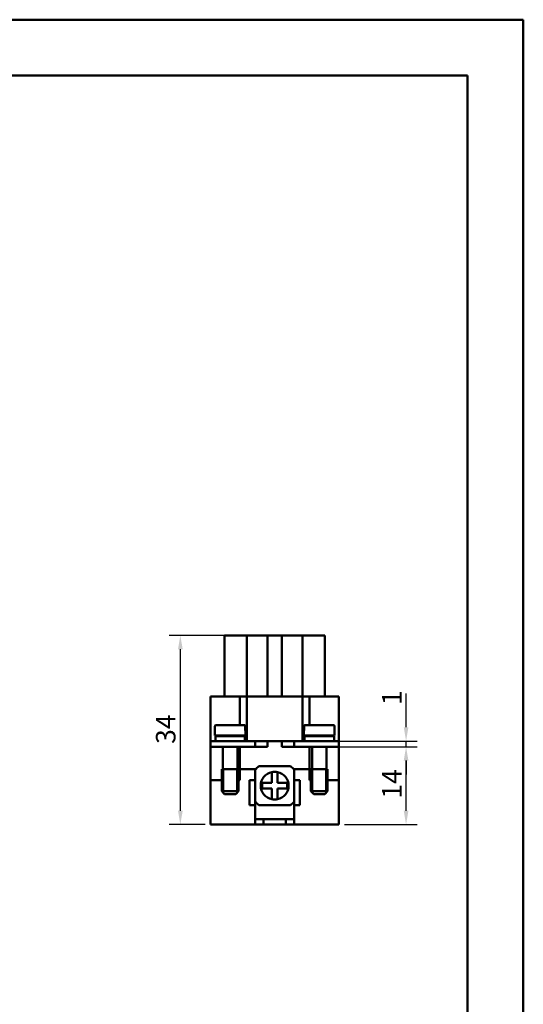
# Model space of a CAD drawing. Extents: x 0 to 210, y 0 to 297.
# Drawn here: x 120 to 210, y 120 to 297 of the extents above; entities that cross this region are included whole.
import ezdxf

# ---------------------------------------------------------------- set-up
doc = ezdxf.new("R2010")
doc.units = 0
for name, color, linetype, lineweight in [('Bemaßungen(TC_020513_DIN)', 7, 'Continuous', 25), ('Gewinde(TC_020513_DIN)', 7, 'Continuous', 25), ('Sichtbare Kanten(TC_020513_DIN)', 7, 'Continuous', 50), ('Skizziergeometrie(ISO)', 7, 'Continuous', 50), ('Skizziergeometrie(TC_020513_DIN)', 7, 'Continuous', 50)]:
    doc.layers.add(name, color=color, linetype=linetype, lineweight=lineweight)
doc.styles.add('Aktuell-BSI', font='ARIAL.TTF')
doc.dimstyles.new('STANDARD-TC_020513_DIN', dxfattribs={"dimtxt": 3.5, "dimasz": 2.5, "dimexe": 2, "dimexo": 1, "dimgap": 0.8, "dimtad": 1, "dimrnd": 1e-08, "dimzin": 12, "dimtxsty": 'Aktuell-BSI', "dimcen": 0.09, "dimdle": 10, "dimclrd": 7, "dimclre": 7, "dimclrt": 7, "dimadec": 0, "dimazin": 3, "dimtfac": 1, "dimtmove": 0, "dimatfit": 3, "dimfxl": 1, "dimtolj": 1, "dimtzin": 0, "dimlwd": 25, "dimlwe": 25, "dimarcsym": 0})

# ---------------------------------------------------------------- blocks, each defined once
blk = doc.blocks.new('Ränder Ilme Rahmen A4 hoch')
at = {"layer": 'Skizziergeometrie(ISO)'}
for p, q in [((20, 287), (200, 287)), ((200, 287), (200, 10))]:
    blk.add_line(p, q, dxfattribs=at)
at = {"layer": 'Skizziergeometrie(TC_020513_DIN)'}
for p, q in [((0, 297), (210, 297)), ((210, 297), (210, 0))]:
    blk.add_line(p, q, dxfattribs=at)
blk = doc.blocks.new('*D15')
at = {"layer": 'Bemaßungen(TC_020513_DIN)', "color": 7, "linetype": 'Continuous', "lineweight": 25}
for p, q in [((177.88, 166.37), (190.96, 166.37)), ((188.96, 154.87), (188.96, 163.87)), ((177.88, 152.37), (190.96, 152.37))]:
    blk.add_line(p, q, dxfattribs=at)
at = {"layer": 'Bemaßungen(TC_020513_DIN)', "color": 7, "linetype": 'Continuous'}
for points in [[(188.54, 163.87), (189.38, 163.87), (188.96, 166.37)], [(188.54, 154.87), (189.38, 154.87), (188.96, 152.37)]]:
    blk.add_solid(points, dxfattribs=at)
at = {"layer": 'Defpoints', "color": 0, "linetype": 'Continuous'}
for p in [(176.88, 166.37), (188.96, 166.37), (176.88, 152.37)]:
    blk.add_point(p, dxfattribs=at)
at = {"layer": 'Bemaßungen(TC_020513_DIN)', "color": 7, "linetype": 'Continuous', "lineweight": 25, "insert": (184.65, 157.03), "char_height": 3.5, "attachment_point": 1, "rotation": 90, "style": 'Aktuell-BSI'}
blk.add_mtext('\\A1;14', dxfattribs=at)
blk = doc.blocks.new('*D16')
at = {"layer": 'Bemaßungen(TC_020513_DIN)', "color": 7, "linetype": 'Continuous', "lineweight": 25}
for p, q in [((188.96, 169.87), (188.96, 175.93)), ((176.13, 167.37), (190.96, 167.37)), ((176.13, 166.37), (190.96, 166.37)), ((188.96, 166.37), (188.96, 167.37)), ((188.96, 163.87), (188.96, 161.37))]:
    blk.add_line(p, q, dxfattribs=at)
at = {"layer": 'Bemaßungen(TC_020513_DIN)', "color": 7, "linetype": 'Continuous'}
for points in [[(188.54, 169.87), (189.38, 169.87), (188.96, 167.37)], [(188.54, 163.87), (189.38, 163.87), (188.96, 166.37)]]:
    blk.add_solid(points, dxfattribs=at)
at = {"layer": 'Defpoints', "color": 0, "linetype": 'Continuous'}
for p in [(175.13, 167.37), (175.13, 166.37), (188.96, 167.37)]:
    blk.add_point(p, dxfattribs=at)
at = {"layer": 'Bemaßungen(TC_020513_DIN)', "color": 7, "linetype": 'Continuous', "lineweight": 25, "insert": (184.65, 173.84), "char_height": 3.5, "attachment_point": 1, "rotation": 90, "style": 'Aktuell-BSI'}
blk.add_mtext('\\A1;1', dxfattribs=at)
blk = doc.blocks.new('*D17')
at = {"layer": 'Bemaßungen(TC_020513_DIN)', "color": 7, "linetype": 'Continuous', "lineweight": 25}
for p, q in [((156.82, 186.38), (146.44, 186.38)), ((148.44, 154.87), (148.44, 183.88)), ((152.88, 152.37), (146.44, 152.37))]:
    blk.add_line(p, q, dxfattribs=at)
at = {"layer": 'Bemaßungen(TC_020513_DIN)', "color": 7, "linetype": 'Continuous'}
for points in [[(148.02, 183.88), (148.86, 183.88), (148.44, 186.38)], [(148.02, 154.87), (148.86, 154.87), (148.44, 152.37)]]:
    blk.add_solid(points, dxfattribs=at)
at = {"layer": 'Defpoints', "color": 0, "linetype": 'Continuous'}
for p in [(148.44, 186.38), (157.82, 186.38), (153.88, 152.37)]:
    blk.add_point(p, dxfattribs=at)
at = {"layer": 'Bemaßungen(TC_020513_DIN)', "color": 7, "linetype": 'Continuous', "lineweight": 25, "insert": (144.06, 166.87), "char_height": 3.5, "attachment_point": 1, "rotation": 90, "style": 'Aktuell-BSI'}
blk.add_mtext('\\A1;34', dxfattribs=at)

msp = doc.modelspace()

# ---------------------------------------------------------------- linework, layer by layer
at = {"layer": 'Gewinde(TC_020513_DIN)'}
for p, q in [((156.178, 162.366), (156.178, 158.065)), ((158.576, 158.065), (158.576, 162.366)), ((172.178, 162.366), (172.178, 158.065)), ((174.576, 158.065), (174.576, 162.366))]:
    msp.add_line(p, q, dxfattribs=at)
at = {"layer": 'Sichtbare Kanten(TC_020513_DIN)'}
for p, q in [((160.377, 186.366), (156.377, 186.366)), ((156.377, 175.366), (156.377, 186.366)), ((157.879, 186.375), (157.377, 186.375)), ((157.377, 186.366), (157.377, 186.375)), ((157.879, 186.366), (157.879, 186.375)), ((158.117, 186.375), (157.879, 186.375)), ((158.117, 186.366), (158.117, 186.375)), ((159.385, 186.375), (158.117, 186.375)), ((159.385, 186.366), (159.385, 186.375)), ((159.418, 186.375), (159.385, 186.375)), ((160.585, 186.375), (159.418, 186.375)), ((159.418, 186.366), (159.418, 186.375)), ((164.077, 186.366), (160.377, 186.366)), ((160.377, 175.366), (160.377, 186.366)), ((160.585, 186.366), (160.585, 186.375)), ((160.618, 186.375), (160.585, 186.375)), ((160.618, 186.366), (160.618, 186.375)), ((166.677, 186.366), (164.077, 186.366)), ((164.077, 175.366), (164.077, 186.366)), ((164.077, 186.365), (164.078, 186.365)), ((164.078, 185.365), (164.078, 186.365)), ((166.677, 186.365), (164.078, 186.365)), ((170.377, 186.366), (166.677, 186.366)), ((166.677, 175.366), (166.677, 186.366)), ((166.677, 186.365), (166.677, 185.365)), ((166.677, 186.365), (166.677, 186.365)), ((170.755, 186.375), (170.177, 186.375)), ((170.177, 186.366), (170.177, 186.375)), ((174.377, 186.366), (170.377, 186.366)), ((170.377, 175.366), (170.377, 186.366)), ((170.781, 186.375), (170.755, 186.375)), ((170.755, 186.366), (170.755, 186.375)), ((170.781, 186.366), (170.781, 186.375)), ((171.377, 186.375), (170.781, 186.375)), ((171.955, 186.375), (171.377, 186.375)), ((171.377, 186.366), (171.377, 186.375)), ((171.981, 186.375), (171.955, 186.375)), ((171.955, 186.366), (171.955, 186.375)), ((171.981, 186.366), (171.981, 186.375)), ((172.646, 186.375), (171.981, 186.375)), ((173.214, 186.375), (172.646, 186.375)), ((173.385, 186.375), (173.214, 186.375)), ((173.385, 186.366), (173.385, 186.375)), ((173.418, 186.375), (173.385, 186.375)), ((173.418, 186.366), (173.418, 186.375)), ((174.377, 175.366), (174.377, 186.366)), ((164.078, 184.365), (164.077, 184.365)), ((164.078, 175.366), (164.078, 185.365)), ((166.677, 185.365), (166.677, 175.366)), ((166.677, 184.365), (166.677, 184.365)), ((153.877, 175.366), (159.127, 175.366)), ((153.877, 167.366), (153.877, 175.366)), ((160.377, 175.366), (159.127, 175.366)), ((159.127, 175.366), (159.127, 170.266)), ((170.377, 175.366), (160.377, 175.366)), ((160.377, 175.366), (160.377, 167.366)), ((171.628, 175.366), (170.377, 175.366)), ((170.377, 175.366), (170.377, 167.366)), ((171.628, 175.366), (176.877, 175.366)), ((171.628, 170.266), (171.628, 175.366)), ((176.877, 175.366), (176.877, 167.366)), ((154.656, 170.066), (154.656, 169.265)), ((154.859, 170.266), (159.896, 170.266)), ((160.098, 169.265), (160.098, 170.066)), ((170.656, 170.066), (170.656, 169.265)), ((175.896, 170.266), (170.859, 170.266)), ((176.098, 169.265), (176.098, 170.066)), ((154.627, 169.265), (154.656, 169.265)), ((154.627, 169.265), (154.627, 168.366)), ((154.627, 168.366), (160.127, 168.366)), ((154.727, 168.266), (160.027, 168.266)), ((154.727, 168.266), (154.727, 167.366)), ((156.077, 168.366), (156.077, 168.266)), ((158.677, 168.366), (158.677, 168.266)), ((159.127, 168.366), (159.127, 168.266)), ((160.027, 168.266), (160.027, 167.366)), ((160.098, 169.265), (160.127, 169.265)), ((160.127, 169.265), (160.127, 168.366)), ((170.627, 169.265), (170.656, 169.265)), ((170.627, 168.366), (170.627, 169.265)), ((176.127, 168.366), (170.627, 168.366)), ((176.027, 168.266), (170.727, 168.266)), ((170.727, 167.366), (170.727, 168.266)), ((171.628, 168.266), (171.628, 168.366)), ((172.077, 168.266), (172.077, 168.366)), ((174.677, 168.266), (174.677, 168.366)), ((176.027, 167.366), (176.027, 168.266)), ((176.098, 169.265), (176.127, 169.265)), ((176.127, 168.366), (176.127, 169.265)), ((157.377, 167.366), (153.877, 167.366)), ((153.877, 167.366), (153.877, 166.366)), ((153.877, 160.366), (153.877, 166.366)), ((153.877, 166.366), (157.377, 166.366)), ((154.727, 167.366), (160.027, 167.366)), ((156.077, 167.366), (156.077, 167.366)), ((156.077, 166.366), (156.077, 162.366)), ((157.377, 167.366), (161.877, 167.366)), ((161.877, 166.366), (157.377, 166.366)), ((158.677, 167.366), (158.677, 167.366)), ((158.677, 166.366), (158.677, 162.366)), ((159.127, 167.366), (159.127, 167.366)), ((159.127, 166.366), (159.127, 160.366)), ((159.127, 166.366), (159.127, 162.366)), ((160.377, 167.366), (170.377, 167.366)), ((161.877, 167.366), (161.877, 166.366)), ((164.078, 166.366), (161.877, 166.366)), ((164.078, 167.366), (164.078, 166.366)), ((166.677, 166.366), (166.677, 167.366)), ((168.877, 166.366), (166.677, 166.366)), ((168.877, 167.366), (173.377, 167.366)), ((168.877, 167.366), (168.877, 166.366)), ((173.377, 166.366), (168.877, 166.366)), ((176.027, 167.366), (170.727, 167.366)), ((171.627, 162.366), (171.627, 166.366)), ((171.628, 167.366), (171.628, 167.366)), ((171.628, 160.366), (171.628, 166.366)), ((172.077, 167.366), (172.077, 167.366)), ((172.077, 162.366), (172.077, 166.366)), ((176.877, 167.366), (173.377, 167.366)), ((173.377, 166.366), (176.877, 166.366)), ((174.677, 167.366), (174.677, 167.366)), ((174.677, 162.366), (174.677, 166.366)), ((176.877, 167.366), (176.877, 166.366)), ((176.877, 160.366), (176.877, 166.366)), ((162.548, 162.866), (168.206, 162.866)), ((155.877, 162.366), (158.877, 162.366)), ((155.877, 162.366), (155.877, 158.366)), ((155.877, 162.366), (158.877, 162.366)), ((158.877, 162.366), (158.877, 158.366)), ((159.127, 162.366), (161.877, 162.366)), ((161.877, 162.366), (161.877, 160.366)), ((161.878, 156.537), (161.878, 162.195)), ((164.877, 161.815), (164.877, 159.866)), ((165.877, 159.866), (165.877, 161.815)), ((168.877, 160.366), (168.877, 162.366)), ((168.877, 162.366), (171.627, 162.366)), ((168.877, 162.195), (168.877, 156.537)), ((174.877, 162.366), (171.877, 162.366)), ((171.877, 158.366), (171.877, 162.366)), ((174.877, 162.366), (171.877, 162.366)), ((174.877, 158.366), (174.877, 162.366)), ((153.877, 160.366), (153.877, 152.366)), ((155.877, 160.366), (153.877, 160.366)), ((159.127, 160.366), (158.877, 160.366)), ((160.877, 160.366), (160.877, 155.866)), ((161.877, 160.366), (160.877, 160.366)), ((161.877, 155.866), (161.877, 160.366)), ((163.127, 159.866), (163.127, 158.866)), ((164.877, 159.866), (163.127, 159.866)), ((167.627, 159.866), (165.877, 159.866)), ((167.627, 158.866), (167.627, 159.866)), ((168.877, 160.366), (168.877, 155.866)), ((169.877, 160.366), (168.877, 160.366)), ((169.877, 155.866), (169.877, 160.366)), ((171.877, 160.366), (171.628, 160.366)), ((176.877, 160.366), (174.877, 160.366)), ((176.877, 160.366), (176.877, 152.366)), ((155.877, 158.366), (158.877, 158.366)), ((156.377, 157.866), (155.877, 158.366)), ((156.377, 157.866), (158.377, 157.866)), ((158.377, 157.866), (158.877, 158.366)), ((163.127, 158.866), (164.877, 158.866)), ((164.877, 158.866), (164.877, 156.917)), ((165.877, 156.917), (165.877, 158.866)), ((165.877, 158.866), (167.627, 158.866)), ((174.877, 158.366), (171.877, 158.366)), ((172.377, 157.866), (171.877, 158.366)), ((174.377, 157.866), (172.377, 157.866)), ((174.377, 157.866), (174.877, 158.366)), ((160.877, 155.866), (161.877, 155.866)), ((161.877, 155.866), (161.877, 155.366)), ((168.206, 155.867), (162.548, 155.867)), ((168.877, 155.866), (169.877, 155.866)), ((168.877, 155.366), (168.877, 155.866)), ((161.877, 153.366), (161.877, 155.366)), ((161.877, 155.366), (161.877, 155.366)), ((161.877, 152.366), (161.877, 155.366)), ((168.877, 155.366), (168.877, 153.366)), ((168.877, 155.366), (168.878, 155.366)), ((168.878, 155.366), (168.878, 152.366)), ((153.877, 152.366), (161.877, 152.366)), ((161.877, 153.366), (168.877, 153.366)), ((161.877, 153.366), (161.877, 153.366)), ((161.877, 152.366), (161.877, 153.366)), ((161.877, 152.366), (161.877, 152.366)), ((163.377, 152.366), (161.877, 152.366)), ((163.377, 152.366), (163.377, 153.366)), ((167.377, 152.366), (163.377, 152.366)), ((167.377, 152.366), (167.377, 153.366)), ((168.877, 152.366), (167.377, 152.366)), ((168.877, 153.366), (168.878, 153.366)), ((168.877, 152.366), (168.877, 153.366)), ((168.878, 152.366), (168.877, 152.366)), ((168.878, 152.366), (176.877, 152.366))]:
    msp.add_line(p, q, dxfattribs=at)
at = {"layer": 'Sichtbare Kanten(TC_020513_DIN)', "flags": 128}
for points in [[(154.859, 170.266), (154.846, 170.266), (154.833, 170.265), (154.82, 170.262), (154.806, 170.259), (154.794, 170.256), (154.782, 170.251), (154.77, 170.246), (154.758, 170.24), (154.747, 170.233), (154.736, 170.225), (154.726, 170.217), (154.716, 170.208), (154.707, 170.199), (154.699, 170.189), (154.691, 170.178), (154.684, 170.166), (154.677, 170.155), (154.672, 170.143), (154.667, 170.131), (154.664, 170.119), (154.661, 170.106), (154.658, 170.092), (154.657, 170.079), (154.656, 170.066)], [(160.098, 170.066), (160.097, 170.079), (160.096, 170.092), (160.094, 170.106), (160.091, 170.119), (160.087, 170.131), (160.082, 170.143), (160.077, 170.155), (160.071, 170.166), (160.063, 170.178), (160.055, 170.189), (160.047, 170.199), (160.038, 170.208), (160.029, 170.217), (160.019, 170.225), (160.007, 170.233), (159.996, 170.24), (159.984, 170.246), (159.973, 170.251), (159.961, 170.256), (159.948, 170.259), (159.935, 170.262), (159.922, 170.265), (159.908, 170.266), (159.896, 170.266)], [(170.859, 170.266), (170.846, 170.266), (170.833, 170.265), (170.82, 170.262), (170.806, 170.259), (170.794, 170.256), (170.782, 170.251), (170.77, 170.246), (170.758, 170.24), (170.747, 170.233), (170.736, 170.225), (170.726, 170.217), (170.716, 170.208), (170.707, 170.199), (170.699, 170.189), (170.691, 170.178), (170.684, 170.166), (170.677, 170.155), (170.672, 170.143), (170.667, 170.131), (170.664, 170.119), (170.661, 170.106), (170.658, 170.092), (170.657, 170.079), (170.656, 170.066)], [(176.098, 170.066), (176.097, 170.079), (176.096, 170.092), (176.094, 170.106), (176.091, 170.119), (176.087, 170.131), (176.082, 170.143), (176.077, 170.155), (176.071, 170.166), (176.063, 170.178), (176.055, 170.189), (176.047, 170.199), (176.038, 170.208), (176.029, 170.217), (176.019, 170.225), (176.007, 170.233), (175.996, 170.24), (175.984, 170.246), (175.973, 170.251), (175.961, 170.256), (175.948, 170.259), (175.935, 170.262), (175.922, 170.265), (175.908, 170.266), (175.896, 170.266)]]:
    msp.add_lwpolyline(points, dxfattribs=at)
at = {"layer": 'Sichtbare Kanten(TC_020513_DIN)'}
for radius, start, end in [(4.5, 128.95257, 141.04743), (4.5, 38.95257, 51.04743), (2.499, 101.5393, 258.4607), (2.499, 78.4607, 101.5393), (2.499, 281.5393, 78.4607), (4.5, 218.95257, 231.04743), (2.499, 258.4607, 281.5393), (4.5, 308.95257, 321.04743)]:
    msp.add_arc((165.377, 159.366), radius, start, end, dxfattribs=at)

# ---------------------------------------------------------------- block references
msp.add_blockref('Ränder Ilme Rahmen A4 hoch', (0, 0))

# ---------------------------------------------------------------- dimensions: what is measured, and where the dimension line sits
at = {"layer": 'Bemaßungen(TC_020513_DIN)', "color": 7, "linetype": 'Continuous', "lineweight": 25}
for base, p1, p2, angle, override, picture, middle in [((148.441, 186.375), (153.877, 152.366), (157.821, 186.375), 270, {"dimdec": 1, "dimtp": 0, "dimtm": 0, "dimtdec": 2}, '*D17', (148.441, 169.371)), ((188.961, 167.366), (175.127, 166.366), (175.127, 167.366), 90, {"dimdec": 2, "dimtp": 0, "dimtm": 0, "dimtdec": 2}, '*D16', (188.961, 174.48)), ((188.961, 166.366), (176.877, 152.366), (176.877, 166.366), 270, {"dimdec": 2, "dimtp": 0, "dimtm": 0, "dimtdec": 2}, '*D15', (188.961, 159.366))]:
    dim = msp.add_linear_dim(base=base, p1=p1, p2=p2, angle=angle, dimstyle='STANDARD-TC_020513_DIN', override=override, dxfattribs=at)
    dim.commit()
    dim.dimension.update_dxf_attribs({"geometry": picture, "text_midpoint": middle, "dimtype": 160})

doc.saveas('drawing.dxf')
